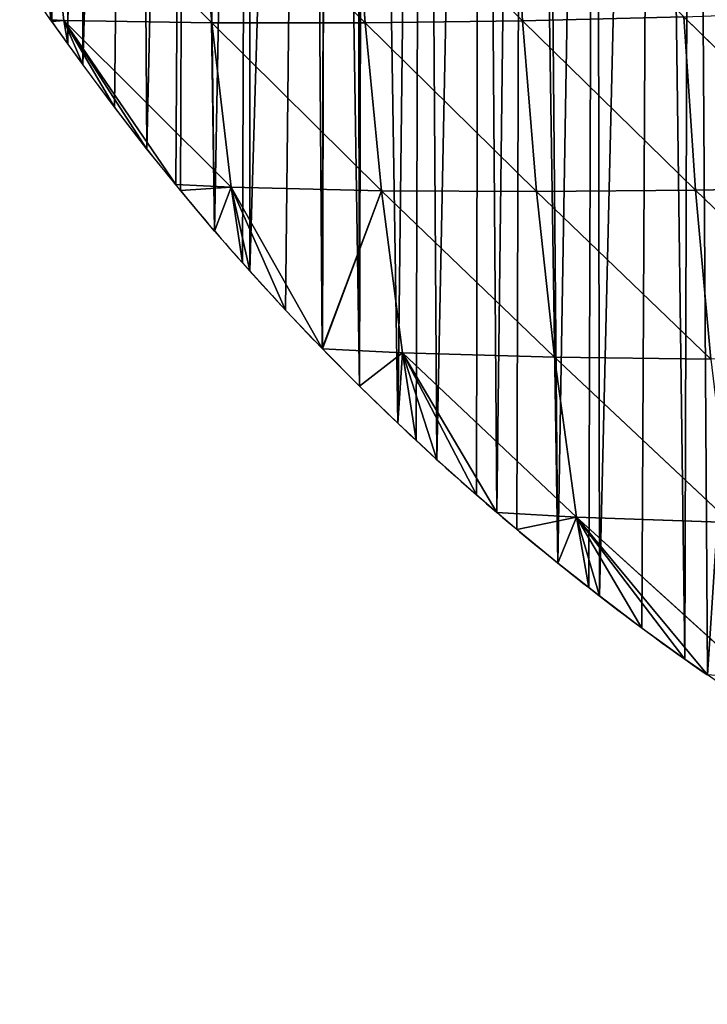
# Model space of a CAD drawing. Extents: x 0 to 1275, y 0 to 2713.
# Drawn here: x 61 to 166, y 2287 to 2436 of the extents above; entities that cross this region are included whole.
import ezdxf

# ---------------------------------------------------------------- set-up
doc = ezdxf.new("R2010")
doc.units = 0
doc.header["$LTSCALE"] = 25.4
doc.layers.get('0').update_dxf_attribs({"color": 13, "linetype": 'CONTINUOUS'})

msp = doc.modelspace()

# ---------------------------------------------------------------- linework, layer by layer
at = {"color": 251}
for p, q in [((135.99, 2462.21, 105.19), (137.57, 2435.82, 90.19)), ((135.99, 2462.21, 105.19), (137.57, 2435.82, 90.19)), ((65.35, 2460.87, 23.43), (68.11, 2435.84, 3.85)), ((65.35, 2460.87, 23.43), (90.51, 2435.5, 35.39)), ((65.35, 2460.87, 23.43), (68.11, 2435.84, 3.85)), ((65.35, 2460.87, 23.43), (90.51, 2435.5, 35.39)), ((88.18, 2461.03, 53.58), (90.51, 2435.5, 35.39)), ((88.18, 2461.03, 53.58), (113.71, 2435.5, 64.16)), ((88.18, 2461.03, 53.58), (90.51, 2435.5, 35.39)), ((88.18, 2461.03, 53.58), (113.71, 2435.5, 64.16)), ((111.77, 2461.48, 80.79), (137.57, 2435.82, 90.19)), ((111.77, 2461.48, 80.79), (113.71, 2435.5, 64.16)), ((111.77, 2461.48, 80.79), (113.71, 2435.5, 64.16)), ((111.77, 2461.48, 80.79), (137.57, 2435.82, 90.19)), ((66.11, 2435.98, 0.03), (68.11, 2435.84, 3.85)), ((66.11, 2435.98, 0.03), (68.11, 2435.84, 3.85)), ((68.11, 2435.84, 3.85), (66.29, 2435.73, 0.03)), ((68.11, 2435.84, 3.85), (66.29, 2435.73, 0.03)), ((68.11, 2435.84, 3.85), (70.96, 2429.18, 0.03)), ((68.11, 2435.84, 3.85), (75.76, 2422.73, 0.03)), ((93.44, 2410.64, 12.78), (68.11, 2435.84, 3.85)), ((68.11, 2435.84, 3.85), (90.51, 2435.5, 35.39)), ((68.11, 2435.84, 3.85), (85.04, 2411.02, 0.03)), ((93.44, 2410.64, 12.78), (68.11, 2435.84, 3.85)), ((68.11, 2435.84, 3.85), (75.76, 2422.73, 0.03)), ((68.11, 2435.84, 3.85), (80.69, 2416.38, 0.03)), ((68.11, 2435.84, 3.85), (68.7, 2432.35, 0.03)), ((68.11, 2435.84, 3.85), (80.69, 2416.38, 0.03)), ((68.11, 2435.84, 3.85), (85.04, 2411.02, 0.03)), ((68.11, 2435.84, 3.85), (68.7, 2432.35, 0.03)), ((68.11, 2435.84, 3.85), (70.96, 2429.18, 0.03)), ((68.11, 2435.84, 3.85), (90.51, 2435.5, 35.39)), ((90.51, 2435.5, 35.39), (93.44, 2410.64, 12.78)), ((90.51, 2435.5, 35.39), (93.44, 2410.64, 12.78)), ((90.51, 2435.5, 35.39), (116.2, 2410.1, 42.89)), ((90.51, 2435.5, 35.39), (116.2, 2410.1, 42.89)), ((90.51, 2435.5, 35.39), (113.71, 2435.5, 64.16)), ((90.51, 2435.5, 35.39), (113.71, 2435.5, 64.16)), ((113.71, 2435.5, 64.16), (137.57, 2435.82, 90.19)), ((113.71, 2435.5, 64.16), (137.57, 2435.82, 90.19)), ((113.71, 2435.5, 64.16), (116.2, 2410.1, 42.89)), ((113.71, 2435.5, 64.16), (139.69, 2409.97, 70.2)), ((113.71, 2435.5, 64.16), (116.2, 2410.1, 42.89)), ((113.71, 2435.5, 64.16), (139.69, 2409.97, 70.2)), ((137.57, 2435.82, 90.19), (161.97, 2436.42, 113.67)), ((137.57, 2435.82, 90.19), (161.97, 2436.42, 113.67)), ((137.57, 2435.82, 90.19), (139.69, 2409.97, 70.2)), ((137.57, 2435.82, 90.19), (163.74, 2410.16, 95.15)), ((137.57, 2435.82, 90.19), (139.69, 2409.97, 70.2)), ((137.57, 2435.82, 90.19), (163.74, 2410.16, 95.15)), ((161.97, 2436.42, 113.67), (188.24, 2410.65, 117.87)), ((161.97, 2436.42, 113.67), (163.74, 2410.16, 95.15)), ((161.97, 2436.42, 113.67), (163.74, 2410.16, 95.15)), ((161.97, 2436.42, 113.67), (188.24, 2410.65, 117.87)), ((85.04, 2411.02, 0.03), (93.44, 2410.64, 12.78)), ((85.04, 2411.02, 0.03), (93.44, 2410.64, 12.78)), ((93.44, 2410.64, 12.78), (85.75, 2410.13, 0.03)), ((93.44, 2410.64, 12.78), (85.75, 2410.13, 0.03)), ((93.44, 2410.64, 12.78), (90.94, 2403.99, 0.03)), ((93.44, 2410.64, 12.78), (90.94, 2403.99, 0.03)), ((93.44, 2410.64, 12.78), (95.15, 2399.2, 0.03)), ((93.44, 2410.64, 12.78), (101.68, 2392.02, 0.03)), ((93.44, 2410.64, 12.78), (107.23, 2386.2, 0.03)), ((93.44, 2410.64, 12.78), (116.2, 2410.1, 42.89)), ((93.44, 2410.64, 12.78), (116.2, 2410.1, 42.89)), ((93.44, 2410.64, 12.78), (107.23, 2386.2, 0.03)), ((93.44, 2410.64, 12.78), (95.15, 2399.2, 0.03)), ((93.44, 2410.64, 12.78), (96.25, 2397.95, 0.03)), ((93.44, 2410.64, 12.78), (96.25, 2397.95, 0.03)), ((93.44, 2410.64, 12.78), (101.68, 2392.02, 0.03)), ((116.2, 2410.1, 42.89), (107.23, 2386.2, 0.03)), ((116.2, 2410.1, 42.89), (107.23, 2386.2, 0.03)), ((116.2, 2410.1, 42.89), (107.27, 2386.16, 0.03)), ((116.2, 2410.1, 42.89), (107.27, 2386.16, 0.03)), ((116.2, 2410.1, 42.89), (119.37, 2385.58, 16.67)), ((116.2, 2410.1, 42.89), (142.41, 2384.88, 45.28)), ((116.2, 2410.1, 42.89), (139.69, 2409.97, 70.2)), ((116.2, 2410.1, 42.89), (119.37, 2385.58, 16.67)), ((116.2, 2410.1, 42.89), (142.41, 2384.88, 45.28)), ((116.2, 2410.1, 42.89), (139.69, 2409.97, 70.2)), ((139.69, 2409.97, 70.2), (163.74, 2410.16, 95.15)), ((139.69, 2409.97, 70.2), (163.74, 2410.16, 95.15)), ((139.69, 2409.97, 70.2), (142.41, 2384.88, 45.28)), ((139.69, 2409.97, 70.2), (166.08, 2384.58, 71.41)), ((139.69, 2409.97, 70.2), (166.08, 2384.58, 71.41)), ((139.69, 2409.97, 70.2), (142.41, 2384.88, 45.28)), ((163.74, 2410.16, 95.15), (188.24, 2410.65, 117.87)), ((163.74, 2410.16, 95.15), (188.24, 2410.65, 117.87)), ((163.74, 2410.16, 95.15), (166.08, 2384.58, 71.41)), ((163.74, 2410.16, 95.15), (190.23, 2384.63, 95.42)), ((163.74, 2410.16, 95.15), (166.08, 2384.58, 71.41)), ((163.74, 2410.16, 95.15), (190.23, 2384.63, 95.42)), ((107.27, 2386.16, 0.03), (119.37, 2385.58, 16.67)), ((107.27, 2386.16, 0.03), (119.37, 2385.58, 16.67)), ((119.37, 2385.58, 16.67), (112.89, 2380.49, 0.03)), ((119.37, 2385.58, 16.67), (112.89, 2380.49, 0.03)), ((119.37, 2385.58, 16.67), (118.67, 2374.9, 0.03)), ((119.37, 2385.58, 16.67), (118.67, 2374.9, 0.03)), ((145.72, 2360.69, 15.8), (119.37, 2385.58, 16.67)), ((119.37, 2385.58, 16.67), (142.41, 2384.88, 45.28)), ((119.37, 2385.58, 16.67), (121.43, 2372.34, 0.03)), ((119.37, 2385.58, 16.67), (133.68, 2361.41, 0.03)), ((145.72, 2360.69, 15.8), (119.37, 2385.58, 16.67)), ((119.37, 2385.58, 16.67), (130.57, 2364.07, 0.03)), ((119.37, 2385.58, 16.67), (133.68, 2361.41, 0.03)), ((119.37, 2385.58, 16.67), (142.41, 2384.88, 45.28)), ((119.37, 2385.58, 16.67), (121.43, 2372.34, 0.03)), ((119.37, 2385.58, 16.67), (124.56, 2369.43, 0.03)), ((119.37, 2385.58, 16.67), (124.56, 2369.43, 0.03)), ((119.37, 2385.58, 16.67), (130.57, 2364.07, 0.03)), ((142.41, 2384.88, 45.28), (145.72, 2360.69, 15.8)), ((142.41, 2384.88, 45.28), (145.72, 2360.69, 15.8)), ((142.41, 2384.88, 45.28), (169.03, 2359.89, 42.6)), ((142.41, 2384.88, 45.28), (166.08, 2384.58, 71.41)), ((142.41, 2384.88, 45.28), (169.03, 2359.89, 42.6)), ((142.41, 2384.88, 45.28), (166.08, 2384.58, 71.41)), ((133.68, 2361.41, 0.03), (145.72, 2360.69, 15.8)), ((133.68, 2361.41, 0.03), (145.72, 2360.69, 15.8)), ((145.72, 2360.69, 15.8), (136.67, 2358.84, 0.03)), ((145.72, 2360.69, 15.8), (136.67, 2358.84, 0.03)), ((145.72, 2360.69, 15.8), (142.89, 2353.74, 0.03)), ((145.72, 2360.69, 15.8), (142.89, 2353.74, 0.03)), ((172.61, 2336.28, 8.88), (145.72, 2360.69, 15.8)), ((145.72, 2360.69, 15.8), (169.03, 2359.89, 42.6)), ((145.72, 2360.69, 15.8), (147.57, 2350.04, 0.03)), ((145.72, 2360.69, 15.8), (155.61, 2343.91, 0.03)), ((145.72, 2360.69, 15.8), (162.13, 2339.19, 0.03)), ((145.72, 2360.69, 15.8), (165.54, 2336.82, 0.03)), ((172.61, 2336.28, 8.88), (145.72, 2360.69, 15.8)), ((145.72, 2360.69, 15.8), (169.03, 2359.89, 42.6)), ((145.72, 2360.69, 15.8), (162.13, 2339.19, 0.03)), ((145.72, 2360.69, 15.8), (165.54, 2336.82, 0.03)), ((145.72, 2360.69, 15.8), (147.57, 2350.04, 0.03)), ((145.72, 2360.69, 15.8), (149.2, 2348.76, 0.03)), ((145.72, 2360.69, 15.8), (149.2, 2348.76, 0.03)), ((145.72, 2360.69, 15.8), (155.61, 2343.91, 0.03))]:
    msp.add_line(p, q, dxfattribs=at)
for start, end in [(214.896, 215.5383), (214.896, 215.5383), (214.896, 215.5383), (215.5383, 219.4116), (215.5383, 219.4116), (215.5383, 219.4116), (215.5383, 219.4116), (215.5383, 219.4116), (219.4116, 221.6548), (219.4116, 221.6548), (219.4116, 221.6548), (219.4116, 221.6548), (221.6548, 224.2204), (221.6548, 224.2204), (221.6548, 224.2204), (221.6548, 224.2204), (221.6548, 224.2204), (224.2204, 227.072), (224.2204, 227.072), (224.2204, 227.072), (224.2204, 227.072), (227.072, 229.4382), (227.072, 229.4382), (227.072, 229.4382), (227.072, 229.4382), (229.4382, 232.026), (229.4382, 232.026), (229.4382, 232.026), (229.4382, 232.026), (232.026, 235.2414), (232.026, 235.2414), (232.026, 235.2414), (232.026, 235.2414), (232.026, 235.2414)]:
    msp.add_arc((392.18, 2663.41, 0.03), 397.55, start, end, dxfattribs=at)

# ---------------------------------------------------------------- meshes
mesh = msp.add_polyface(dxfattribs=at)
corners = [(61.75, 2442.37, 0.03), (61.43, 2685.64, 0.03), (62.35, 2685.9, 0.03), (66.11, 2435.98, 0.03), (64.94, 2686.51, 0.03), (67.54, 2687.05, 0.03), (66.29, 2435.73, 0.03), (68.7, 2432.35, 0.03), (70.16, 2687.5, 0.03), (70.96, 2429.18, 0.03), (78.82, 2688.79, 0.03), (75.76, 2422.73, 0.03), (80.69, 2416.38, 0.03), (86.81, 2689.87, 0.03), (85.04, 2411.02, 0.03), (85.75, 2410.13, 0.03), (90.94, 2403.99, 0.03), (87.51, 2689.96, 0.03), (96.21, 2691.01, 0.03), (95.15, 2399.2, 0.03), (96.25, 2397.95, 0.03), (104.93, 2691.94, 0.03), (101.68, 2392.02, 0.03), (107.23, 2386.2, 0.03), (108.06, 2692.23, 0.03), (107.27, 2386.16, 0.03), (112.89, 2380.49, 0.03), (112.23, 2692.61, 0.03), (113.66, 2692.75, 0.03), (118.67, 2374.9, 0.03), (122.39, 2693.43, 0.03), (121.43, 2372.34, 0.03), (124.56, 2369.43, 0.03), (131.14, 2693.99, 0.03), (130.57, 2364.07, 0.03), (133.68, 2361.41, 0.03), (137.69, 2694.32, 0.03), (136.67, 2358.84, 0.03), (142.89, 2353.74, 0.03), (139.89, 2694.43, 0.03), (148.65, 2694.74, 0.03)]
mesh.append_faces([[corners[k] for k in face] for face in [(0, 2, 3), (3, 5, 6), (6, 5, 7), (7, 8, 9), (9, 10, 11), (11, 10, 12), (12, 13, 14), (14, 13, 15), (15, 13, 16), (16, 18, 19), (19, 18, 20), (20, 21, 22), (22, 21, 23), (23, 24, 25), (25, 24, 26), (26, 28, 29), (29, 30, 31), (31, 30, 32), (32, 33, 34), (34, 33, 35), (35, 36, 37), (37, 36, 38)]], dxfattribs={"vtx0": -1, "vtx1": -1, "color": 251})
mesh.append_faces([[corners[k] for k in face] for face in [(0, 1, 2), (3, 2, 4), (3, 4, 5), (7, 5, 8), (9, 8, 10), (12, 10, 13), (16, 13, 17), (16, 17, 18), (20, 18, 21), (23, 21, 24), (26, 24, 27), (26, 27, 28), (29, 28, 30), (32, 30, 33), (35, 33, 36), (38, 36, 39), (38, 39, 40)]], dxfattribs={"vtx0": -1, "vtx2": -1, "color": 251})
mesh = msp.add_polyface(dxfattribs=at)
corners = [(142.89, 2353.74, 0.03), (148.65, 2694.74, 0.03), (147.57, 2350.04, 0.03), (149.2, 2348.76, 0.03), (157.42, 2694.94, 0.03), (155.61, 2343.91, 0.03), (162.13, 2339.19, 0.03), (163.17, 2694.98, 0.03), (165.54, 2336.82, 0.03), (188.69, 2694.54, 0.03), (168.73, 2334.6, 0.03), (173.61, 2331.36, 0.03), (175.43, 2330.15, 0.03), (182.21, 2325.83, 0.03), (189.08, 2321.66, 0.03), (189.71, 2694.57, 0.03), (196.04, 2317.62, 0.03), (192.47, 2694.48, 0.03), (201.22, 2694.06, 0.03), (199.57, 2315.66, 0.03), (203.07, 2313.72, 0.03), (209.97, 2693.52, 0.03), (205.46, 2312.46, 0.03), (210.18, 2309.97, 0.03), (214.23, 2693.19, 0.03), (217.37, 2306.36, 0.03), (218.71, 2692.85, 0.03), (224.63, 2302.9, 0.03), (227.44, 2692.06, 0.03), (225.45, 2302.53, 0.03), (231.95, 2299.58, 0.03), (236.16, 2691.15, 0.03), (239.34, 2296.42, 0.03), (239.81, 2690.72, 0.03), (246.31, 2293.42, 0.03), (244.86, 2690.12, 0.03), (253.55, 2688.97, 0.03), (251.28, 2291.15, 0.03), (253.21, 2290.27, 0.03), (256.98, 2288.44, 0.03), (262.22, 2687.7, 0.03), (260.03, 2286.96, 0.03)]
mesh.append_faces([[corners[k] for k in face] for face in [(0, 1, 2), (2, 1, 3), (3, 4, 5), (5, 4, 6), (6, 7, 8), (8, 9, 10), (10, 9, 11), (11, 9, 12), (12, 9, 13), (13, 9, 14), (14, 15, 16), (16, 18, 19), (19, 18, 20), (20, 21, 22), (22, 21, 23), (23, 24, 25), (25, 26, 27), (27, 28, 29), (29, 28, 30), (30, 31, 32), (32, 33, 34), (34, 36, 37), (37, 36, 38), (38, 36, 39), (39, 40, 41)]], dxfattribs={"vtx0": -1, "vtx1": -1, "color": 251})
mesh.append_faces([[corners[k] for k in face] for face in [(3, 1, 4), (6, 4, 7), (8, 7, 9), (14, 9, 15), (16, 15, 17), (16, 17, 18), (20, 18, 21), (23, 21, 24), (25, 24, 26), (27, 26, 28), (30, 28, 31), (32, 31, 33), (34, 33, 35), (34, 35, 36), (39, 36, 40)]], dxfattribs={"vtx0": -1, "vtx2": -1, "color": 251})
mesh = msp.add_polyface(dxfattribs=at)
corners = [(137.57, 2435.82, 90.19), (111.77, 2461.48, 80.79), (135.99, 2462.21, 105.19)]
mesh.append_faces([[corners[k] for k in face] for face in [(0, 1, 2)]], dxfattribs={"color": 251})
mesh = msp.add_polyface(dxfattribs=at)
corners = [(161.97, 2436.42, 113.67), (137.57, 2435.82, 90.19), (135.99, 2462.21, 105.19)]
mesh.append_faces([[corners[k] for k in face] for face in [(0, 1, 2)]], dxfattribs={"color": 251})
mesh = msp.add_polyface(dxfattribs=at)
corners = [(88.18, 2461.03, 53.58), (90.51, 2435.5, 35.39), (65.35, 2460.87, 23.43)]
mesh.append_faces([[corners[k] for k in face] for face in [(0, 1, 2)]], dxfattribs={"color": 251})
mesh = msp.add_polyface(dxfattribs=at)
corners = [(65.35, 2460.87, 23.43), (68.11, 2435.84, 3.85), (66.11, 2435.98, 0.03)]
mesh.append_faces([[corners[k] for k in face] for face in [(0, 1, 2)]], dxfattribs={"color": 251})
mesh = msp.add_polyface(dxfattribs=at)
corners = [(65.35, 2460.87, 23.43), (90.51, 2435.5, 35.39), (68.11, 2435.84, 3.85)]
mesh.append_faces([[corners[k] for k in face] for face in [(0, 1, 2)]], dxfattribs={"color": 251})
mesh = msp.add_polyface(dxfattribs=at)
corners = [(111.77, 2461.48, 80.79), (113.71, 2435.5, 64.16), (88.18, 2461.03, 53.58)]
mesh.append_faces([[corners[k] for k in face] for face in [(0, 1, 2)]], dxfattribs={"color": 251})
mesh = msp.add_polyface(dxfattribs=at)
corners = [(88.18, 2461.03, 53.58), (113.71, 2435.5, 64.16), (90.51, 2435.5, 35.39)]
mesh.append_faces([[corners[k] for k in face] for face in [(0, 1, 2)]], dxfattribs={"color": 251})
mesh = msp.add_polyface(dxfattribs=at)
corners = [(111.77, 2461.48, 80.79), (137.57, 2435.82, 90.19), (113.71, 2435.5, 64.16)]
mesh.append_faces([[corners[k] for k in face] for face in [(0, 1, 2)]], dxfattribs={"color": 251})
mesh = msp.add_polyface(dxfattribs=at)
corners = [(188.24, 2410.65, 117.87), (161.97, 2436.42, 113.67), (186.8, 2437.3, 134.77)]
mesh.append_faces([[corners[k] for k in face] for face in [(0, 1, 2)]], dxfattribs={"color": 251})
mesh = msp.add_polyface(dxfattribs=at)
corners = [(66.11, 2435.98, 0.03), (68.11, 2435.84, 3.85), (66.29, 2435.73, 0.03)]
mesh.append_faces([[corners[k] for k in face] for face in [(0, 1, 2)]], dxfattribs={"color": 251})
mesh = msp.add_polyface(dxfattribs=at)
corners = [(68.11, 2435.84, 3.85), (68.7, 2432.35, 0.03), (66.29, 2435.73, 0.03)]
mesh.append_faces([[corners[k] for k in face] for face in [(0, 1, 2)]], dxfattribs={"color": 251})
mesh = msp.add_polyface(dxfattribs=at)
corners = [(68.11, 2435.84, 3.85), (75.76, 2422.73, 0.03), (70.96, 2429.18, 0.03)]
mesh.append_faces([[corners[k] for k in face] for face in [(0, 1, 2)]], dxfattribs={"color": 251})
mesh = msp.add_polyface(dxfattribs=at)
corners = [(68.11, 2435.84, 3.85), (90.51, 2435.5, 35.39), (93.44, 2410.64, 12.78)]
mesh.append_faces([[corners[k] for k in face] for face in [(0, 1, 2)]], dxfattribs={"color": 251})
mesh = msp.add_polyface(dxfattribs=at)
corners = [(68.11, 2435.84, 3.85), (93.44, 2410.64, 12.78), (85.04, 2411.02, 0.03)]
mesh.append_faces([[corners[k] for k in face] for face in [(0, 1, 2)]], dxfattribs={"color": 251})
mesh = msp.add_polyface(dxfattribs=at)
corners = [(68.11, 2435.84, 3.85), (80.69, 2416.38, 0.03), (75.76, 2422.73, 0.03)]
mesh.append_faces([[corners[k] for k in face] for face in [(0, 1, 2)]], dxfattribs={"color": 251})
mesh = msp.add_polyface(dxfattribs=at)
corners = [(68.11, 2435.84, 3.85), (85.04, 2411.02, 0.03), (80.69, 2416.38, 0.03)]
mesh.append_faces([[corners[k] for k in face] for face in [(0, 1, 2)]], dxfattribs={"color": 251})
mesh = msp.add_polyface(dxfattribs=at)
corners = [(68.11, 2435.84, 3.85), (70.96, 2429.18, 0.03), (68.7, 2432.35, 0.03)]
mesh.append_faces([[corners[k] for k in face] for face in [(0, 1, 2)]], dxfattribs={"color": 251})
mesh = msp.add_polyface(dxfattribs=at)
corners = [(90.51, 2435.5, 35.39), (116.2, 2410.1, 42.89), (93.44, 2410.64, 12.78)]
mesh.append_faces([[corners[k] for k in face] for face in [(0, 1, 2)]], dxfattribs={"color": 251})
mesh = msp.add_polyface(dxfattribs=at)
corners = [(90.51, 2435.5, 35.39), (113.71, 2435.5, 64.16), (116.2, 2410.1, 42.89)]
mesh.append_faces([[corners[k] for k in face] for face in [(0, 1, 2)]], dxfattribs={"color": 251})
mesh = msp.add_polyface(dxfattribs=at)
corners = [(137.57, 2435.82, 90.19), (139.69, 2409.97, 70.2), (113.71, 2435.5, 64.16)]
mesh.append_faces([[corners[k] for k in face] for face in [(0, 1, 2)]], dxfattribs={"color": 251})
mesh = msp.add_polyface(dxfattribs=at)
corners = [(113.71, 2435.5, 64.16), (139.69, 2409.97, 70.2), (116.2, 2410.1, 42.89)]
mesh.append_faces([[corners[k] for k in face] for face in [(0, 1, 2)]], dxfattribs={"color": 251})
mesh = msp.add_polyface(dxfattribs=at)
corners = [(163.74, 2410.16, 95.15), (137.57, 2435.82, 90.19), (161.97, 2436.42, 113.67)]
mesh.append_faces([[corners[k] for k in face] for face in [(0, 1, 2)]], dxfattribs={"color": 251})
mesh = msp.add_polyface(dxfattribs=at)
corners = [(137.57, 2435.82, 90.19), (163.74, 2410.16, 95.15), (139.69, 2409.97, 70.2)]
mesh.append_faces([[corners[k] for k in face] for face in [(0, 1, 2)]], dxfattribs={"color": 251})
mesh = msp.add_polyface(dxfattribs=at)
corners = [(188.24, 2410.65, 117.87), (163.74, 2410.16, 95.15), (161.97, 2436.42, 113.67)]
mesh.append_faces([[corners[k] for k in face] for face in [(0, 1, 2)]], dxfattribs={"color": 251})
mesh = msp.add_polyface(dxfattribs=at)
corners = [(85.04, 2411.02, 0.03), (93.44, 2410.64, 12.78), (85.75, 2410.13, 0.03)]
mesh.append_faces([[corners[k] for k in face] for face in [(0, 1, 2)]], dxfattribs={"color": 251})
mesh = msp.add_polyface(dxfattribs=at)
corners = [(93.44, 2410.64, 12.78), (90.94, 2403.99, 0.03), (85.75, 2410.13, 0.03)]
mesh.append_faces([[corners[k] for k in face] for face in [(0, 1, 2)]], dxfattribs={"color": 251})
mesh = msp.add_polyface(dxfattribs=at)
corners = [(93.44, 2410.64, 12.78), (95.15, 2399.2, 0.03), (90.94, 2403.99, 0.03)]
mesh.append_faces([[corners[k] for k in face] for face in [(0, 1, 2)]], dxfattribs={"color": 251})
mesh = msp.add_polyface(dxfattribs=at)
corners = [(93.44, 2410.64, 12.78), (107.23, 2386.2, 0.03), (101.68, 2392.02, 0.03)]
mesh.append_faces([[corners[k] for k in face] for face in [(0, 1, 2)]], dxfattribs={"color": 251})
mesh = msp.add_polyface(dxfattribs=at)
corners = [(93.44, 2410.64, 12.78), (116.2, 2410.1, 42.89), (107.23, 2386.2, 0.03)]
mesh.append_faces([[corners[k] for k in face] for face in [(0, 1, 2)]], dxfattribs={"color": 251})
mesh = msp.add_polyface(dxfattribs=at)
corners = [(93.44, 2410.64, 12.78), (96.25, 2397.95, 0.03), (95.15, 2399.2, 0.03)]
mesh.append_faces([[corners[k] for k in face] for face in [(0, 1, 2)]], dxfattribs={"color": 251})
mesh = msp.add_polyface(dxfattribs=at)
corners = [(93.44, 2410.64, 12.78), (101.68, 2392.02, 0.03), (96.25, 2397.95, 0.03)]
mesh.append_faces([[corners[k] for k in face] for face in [(0, 1, 2)]], dxfattribs={"color": 251})
mesh = msp.add_polyface(dxfattribs=at)
corners = [(116.2, 2410.1, 42.89), (107.27, 2386.16, 0.03), (107.23, 2386.2, 0.03)]
mesh.append_faces([[corners[k] for k in face] for face in [(0, 1, 2)]], dxfattribs={"color": 251})
mesh = msp.add_polyface(dxfattribs=at)
corners = [(116.2, 2410.1, 42.89), (119.37, 2385.58, 16.67), (107.27, 2386.16, 0.03)]
mesh.append_faces([[corners[k] for k in face] for face in [(0, 1, 2)]], dxfattribs={"color": 251})
mesh = msp.add_polyface(dxfattribs=at)
corners = [(116.2, 2410.1, 42.89), (139.69, 2409.97, 70.2), (142.41, 2384.88, 45.28)]
mesh.append_faces([[corners[k] for k in face] for face in [(0, 1, 2)]], dxfattribs={"color": 251})
mesh = msp.add_polyface(dxfattribs=at)
corners = [(116.2, 2410.1, 42.89), (142.41, 2384.88, 45.28), (119.37, 2385.58, 16.67)]
mesh.append_faces([[corners[k] for k in face] for face in [(0, 1, 2)]], dxfattribs={"color": 251})
mesh = msp.add_polyface(dxfattribs=at)
corners = [(163.74, 2410.16, 95.15), (166.08, 2384.58, 71.41), (139.69, 2409.97, 70.2)]
mesh.append_faces([[corners[k] for k in face] for face in [(0, 1, 2)]], dxfattribs={"color": 251})
mesh = msp.add_polyface(dxfattribs=at)
corners = [(139.69, 2409.97, 70.2), (166.08, 2384.58, 71.41), (142.41, 2384.88, 45.28)]
mesh.append_faces([[corners[k] for k in face] for face in [(0, 1, 2)]], dxfattribs={"color": 251})
mesh = msp.add_polyface(dxfattribs=at)
corners = [(190.23, 2384.63, 95.42), (163.74, 2410.16, 95.15), (188.24, 2410.65, 117.87)]
mesh.append_faces([[corners[k] for k in face] for face in [(0, 1, 2)]], dxfattribs={"color": 251})
mesh = msp.add_polyface(dxfattribs=at)
corners = [(190.23, 2384.63, 95.42), (166.08, 2384.58, 71.41), (163.74, 2410.16, 95.15)]
mesh.append_faces([[corners[k] for k in face] for face in [(0, 1, 2)]], dxfattribs={"color": 251})
mesh = msp.add_polyface(dxfattribs=at)
corners = [(107.27, 2386.16, 0.03), (119.37, 2385.58, 16.67), (112.89, 2380.49, 0.03)]
mesh.append_faces([[corners[k] for k in face] for face in [(0, 1, 2)]], dxfattribs={"color": 251})
mesh = msp.add_polyface(dxfattribs=at)
corners = [(119.37, 2385.58, 16.67), (118.67, 2374.9, 0.03), (112.89, 2380.49, 0.03)]
mesh.append_faces([[corners[k] for k in face] for face in [(0, 1, 2)]], dxfattribs={"color": 251})
mesh = msp.add_polyface(dxfattribs=at)
corners = [(119.37, 2385.58, 16.67), (121.43, 2372.34, 0.03), (118.67, 2374.9, 0.03)]
mesh.append_faces([[corners[k] for k in face] for face in [(0, 1, 2)]], dxfattribs={"color": 251})
mesh = msp.add_polyface(dxfattribs=at)
corners = [(142.41, 2384.88, 45.28), (145.72, 2360.69, 15.8), (119.37, 2385.58, 16.67)]
mesh.append_faces([[corners[k] for k in face] for face in [(0, 1, 2)]], dxfattribs={"color": 251})
mesh = msp.add_polyface(dxfattribs=at)
corners = [(119.37, 2385.58, 16.67), (145.72, 2360.69, 15.8), (133.68, 2361.41, 0.03)]
mesh.append_faces([[corners[k] for k in face] for face in [(0, 1, 2)]], dxfattribs={"color": 251})
mesh = msp.add_polyface(dxfattribs=at)
corners = [(119.37, 2385.58, 16.67), (133.68, 2361.41, 0.03), (130.57, 2364.07, 0.03)]
mesh.append_faces([[corners[k] for k in face] for face in [(0, 1, 2)]], dxfattribs={"color": 251})
mesh = msp.add_polyface(dxfattribs=at)
corners = [(119.37, 2385.58, 16.67), (124.56, 2369.43, 0.03), (121.43, 2372.34, 0.03)]
mesh.append_faces([[corners[k] for k in face] for face in [(0, 1, 2)]], dxfattribs={"color": 251})
mesh = msp.add_polyface(dxfattribs=at)
corners = [(119.37, 2385.58, 16.67), (130.57, 2364.07, 0.03), (124.56, 2369.43, 0.03)]
mesh.append_faces([[corners[k] for k in face] for face in [(0, 1, 2)]], dxfattribs={"color": 251})
mesh = msp.add_polyface(dxfattribs=at)
corners = [(142.41, 2384.88, 45.28), (169.03, 2359.89, 42.6), (145.72, 2360.69, 15.8)]
mesh.append_faces([[corners[k] for k in face] for face in [(0, 1, 2)]], dxfattribs={"color": 251})
mesh = msp.add_polyface(dxfattribs=at)
corners = [(166.08, 2384.58, 71.41), (169.03, 2359.89, 42.6), (142.41, 2384.88, 45.28)]
mesh.append_faces([[corners[k] for k in face] for face in [(0, 1, 2)]], dxfattribs={"color": 251})
mesh = msp.add_polyface(dxfattribs=at)
corners = [(145.72, 2360.69, 15.8), (136.67, 2358.84, 0.03), (133.68, 2361.41, 0.03)]
mesh.append_faces([[corners[k] for k in face] for face in [(0, 1, 2)]], dxfattribs={"color": 251})
mesh = msp.add_polyface(dxfattribs=at)
corners = [(145.72, 2360.69, 15.8), (142.89, 2353.74, 0.03), (136.67, 2358.84, 0.03)]
mesh.append_faces([[corners[k] for k in face] for face in [(0, 1, 2)]], dxfattribs={"color": 251})
mesh = msp.add_polyface(dxfattribs=at)
corners = [(145.72, 2360.69, 15.8), (147.57, 2350.04, 0.03), (142.89, 2353.74, 0.03)]
mesh.append_faces([[corners[k] for k in face] for face in [(0, 1, 2)]], dxfattribs={"color": 251})
mesh = msp.add_polyface(dxfattribs=at)
corners = [(169.03, 2359.89, 42.6), (172.61, 2336.28, 8.88), (145.72, 2360.69, 15.8)]
mesh.append_faces([[corners[k] for k in face] for face in [(0, 1, 2)]], dxfattribs={"color": 251})
mesh = msp.add_polyface(dxfattribs=at)
corners = [(145.72, 2360.69, 15.8), (162.13, 2339.19, 0.03), (155.61, 2343.91, 0.03)]
mesh.append_faces([[corners[k] for k in face] for face in [(0, 1, 2)]], dxfattribs={"color": 251})
mesh = msp.add_polyface(dxfattribs=at)
corners = [(145.72, 2360.69, 15.8), (172.61, 2336.28, 8.88), (165.54, 2336.82, 0.03)]
mesh.append_faces([[corners[k] for k in face] for face in [(0, 1, 2)]], dxfattribs={"color": 251})
mesh = msp.add_polyface(dxfattribs=at)
corners = [(145.72, 2360.69, 15.8), (165.54, 2336.82, 0.03), (162.13, 2339.19, 0.03)]
mesh.append_faces([[corners[k] for k in face] for face in [(0, 1, 2)]], dxfattribs={"color": 251})
mesh = msp.add_polyface(dxfattribs=at)
corners = [(145.72, 2360.69, 15.8), (149.2, 2348.76, 0.03), (147.57, 2350.04, 0.03)]
mesh.append_faces([[corners[k] for k in face] for face in [(0, 1, 2)]], dxfattribs={"color": 251})
mesh = msp.add_polyface(dxfattribs=at)
corners = [(145.72, 2360.69, 15.8), (155.61, 2343.91, 0.03), (149.2, 2348.76, 0.03)]
mesh.append_faces([[corners[k] for k in face] for face in [(0, 1, 2)]], dxfattribs={"color": 251})

doc.saveas('drawing.dxf')
